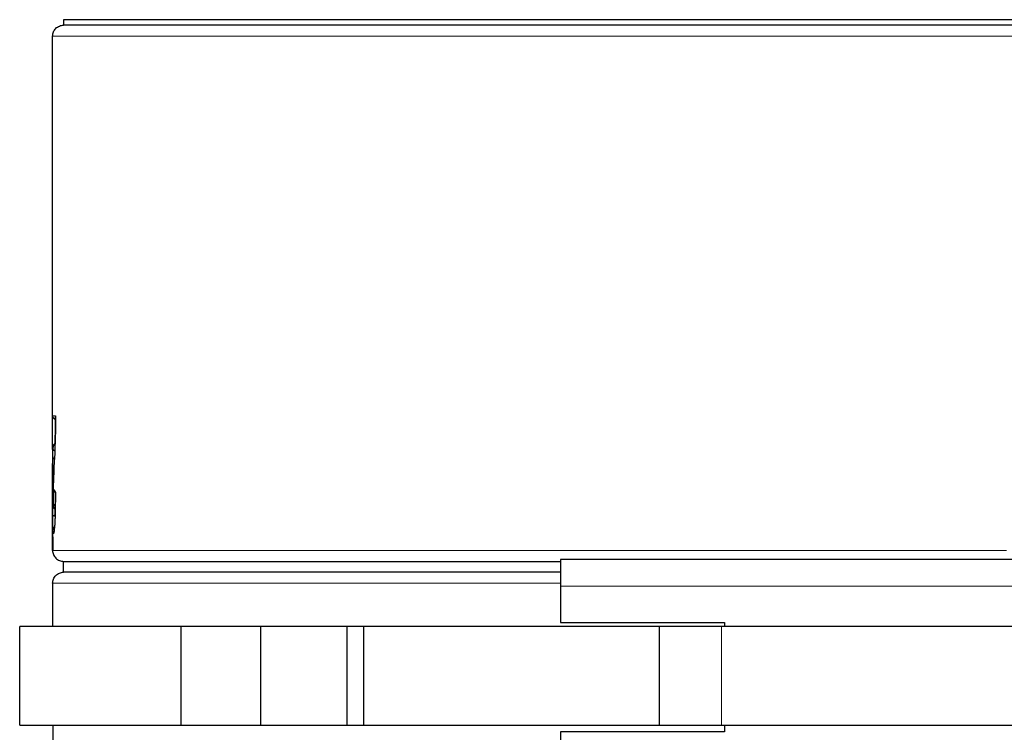
# Model space of a CAD drawing. Units: millimetres. Extents: x -85 to 168, y -84 to 78.
# Drawn here: x -82 to -59, y -24 to -7 of the extents above; entities that cross this region are included whole.
import ezdxf

# ---------------------------------------------------------------- set-up
doc = ezdxf.new("R2010")
doc.units = ezdxf.units.MM
doc.linetypes.add('0.15mmDimensionLine', pattern=[0])
doc.linetypes.add('0.30mmSolid', pattern=[0])
doc.layers.add('Base', color=172, linetype='0.30mmSolid', lineweight=0)

# ---------------------------------------------------------------- blocks, each defined once
blk = doc.blocks.new('EDD-EASY-MSK 160_2D')
at = {"layer": 'Base', "color": 7, "linetype": '0.30mmSolid', "lineweight": 30}
for p, q in [((-80.958, -7.385), (-80.958, -7.51)), ((-76.958, -7.511), (-76.958, -7.511)), ((-81.208, -17.208), (-81.208, -7.76)), ((-81.208, -17.208), (-81.208, -17.218)), ((-81.208, -18.334), (-81.208, -18.541)), ((-81.195, -18.372), (-81.195, -18.372)), ((-81.167, -18.554), (-81.168, -18.554)), ((-81.168, -18.554), (-81.168, -18.554)), ((-81.206, -18.879), (-81.2, -19.51)), ((-81.2, -19.51), (-81.207, -18.921)), ((-81.177, -19.09), (-81.177, -19.09)), ((-81.205, -19.51), (-81.204, -19.152)), ((-80.958, -20.01), (-80.958, -19.76)), ((-44.94, -19.719), (-69.606, -19.719)), ((-81.204, -20.26), (-81.204, -21.252)), ((-69.606, -20.331), (-69.606, -21.155)), ((-81.957, -23.502), (-81.957, -21.252)), ((-76.457, -21.252), (-78.274, -21.252)), ((-78.274, -21.252), (-78.274, -23.502)), ((-76.457, -21.252), (-76.457, -23.502)), ((-74.484, -21.252), (-76.457, -21.252)), ((-74.104, -21.252), (-74.484, -21.252)), ((-74.484, -21.252), (-74.484, -23.502)), ((-67.348, -21.252), (-74.104, -21.252)), ((-74.104, -21.252), (-74.104, -23.502)), ((-69.606, -21.155), (-65.856, -21.155)), ((-67.348, -21.252), (-67.348, -23.502)), ((-48.429, -21.252), (-65.929, -21.252)), ((-65.856, -21.155), (-65.856, -21.252)), ((-81.203, -23.502), (-81.2, -28.935)), ((-78.274, -23.502), (-76.457, -23.502)), ((-76.457, -23.502), (-74.484, -23.502)), ((-74.484, -23.502), (-74.104, -23.502)), ((-74.104, -23.502), (-67.348, -23.502)), ((-65.929, -23.502), (-48.429, -23.502)), ((-65.856, -23.502), (-65.856, -23.655)), ((-65.856, -23.655), (-69.606, -23.655))]:
    blk.add_line(p, q, dxfattribs=at)
at = {"layer": 'Base', "color": 7, "linetype": '0.15mmDimensionLine', "lineweight": 15}
for p, q in [((-81.208, -17.151), (-81.208, -16.435)), ((-81.195, -17.151), (-81.208, -17.151)), ((-65.929, -23.502), (-65.929, -21.252))]:
    blk.add_line(p, q, dxfattribs=at)
at = {"layer": 'Base', "color": 7, "linetype": '0.30mmSolid', "lineweight": 30}
for points in [[(-80.261, -7.385), (-80.647, -7.385), (-80.88, -7.385), (-80.958, -7.385)], [(-57.924, -7.385), (-59.851, -7.385), (-61.759, -7.385), (-63.635, -7.385), (-65.468, -7.385), (-67.247, -7.385), (-68.958, -7.385), (-70.592, -7.385), (-72.137, -7.385), (-73.583, -7.385), (-74.922, -7.385), (-76.145, -7.385), (-77.243, -7.385), (-78.209, -7.385), (-79.037, -7.385), (-79.723, -7.385), (-80.261, -7.385)], [(-81.208, -7.76), (-81.203, -7.735), (-81.2, -7.711), (-81.194, -7.687), (-81.185, -7.664), (-81.175, -7.642), (-81.162, -7.621), (-81.148, -7.601), (-81.131, -7.583), (-81.113, -7.566), (-81.093, -7.552), (-81.072, -7.539), (-81.05, -7.529), (-81.027, -7.52), (-81.003, -7.514), (-80.979, -7.511), (-80.958, -7.51)], [(-58.599, -7.51), (-59.851, -7.51), (-59.964, -7.51), (-61.318, -7.51), (-61.757, -7.51), (-62.658, -7.51), (-63.633, -7.51), (-63.98, -7.51), (-65.279, -7.51), (-65.467, -7.51), (-66.55, -7.51), (-67.242, -7.51), (-67.791, -7.51), (-68.957, -7.51), (-68.996, -7.51), (-70.161, -7.51), (-70.586, -7.51), (-71.284, -7.51), (-72.133, -7.51), (-72.36, -7.51), (-73.385, -7.51), (-73.579, -7.51), (-74.358, -7.51), (-74.915, -7.51), (-75.273, -7.51), (-76.128, -7.51), (-76.144, -7.51), (-76.921, -7.51), (-77.234, -7.51), (-77.649, -7.51), (-78.204, -7.51), (-78.31, -7.51), (-78.901, -7.51), (-79.031, -7.51), (-79.42, -7.51), (-79.715, -7.51), (-79.866, -7.51), (-80.237, -7.51), (-80.258, -7.51), (-80.532, -7.51), (-80.638, -7.51), (-80.751, -7.51), (-80.876, -7.51), (-80.892, -7.51), (-80.954, -7.51), (-80.958, -7.51)], [(-81.208, -16.435), (-81.208, -16.435), (-81.208, -16.436), (-81.207, -16.44), (-81.207, -16.442), (-81.207, -16.444), (-81.206, -16.449), (-81.206, -16.45), (-81.205, -16.452), (-81.204, -16.456), (-81.203, -16.459), (-81.202, -16.463), (-81.202, -16.463), (-81.2, -16.467), (-81.199, -16.47), (-81.198, -16.471), (-81.196, -16.474), (-81.195, -16.476), (-81.193, -16.479), (-81.192, -16.48), (-81.19, -16.482), (-81.188, -16.485), (-81.187, -16.486), (-81.186, -16.487), (-81.185, -16.488), (-81.181, -16.492), (-81.18, -16.493), (-81.175, -16.496), (-81.175, -16.496), (-81.174, -16.497), (-81.169, -16.5), (-81.168, -16.5), (-81.167, -16.501), (-81.163, -16.503), (-81.161, -16.504), (-81.158, -16.505), (-81.154, -16.506), (-81.154, -16.506), (-81.152, -16.507), (-81.148, -16.508), (-81.146, -16.508), (-81.146, -16.508), (-81.143, -16.509), (-81.139, -16.509), (-81.139, -16.509)], [(-81.138, -16.435), (-81.139, -16.549), (-81.14, -16.613), (-81.141, -16.684), (-81.142, -16.77), (-81.143, -16.811), (-81.145, -16.918), (-81.145, -16.931), (-81.149, -17.045), (-81.149, -17.057), (-81.151, -17.123)], [(-81.151, -17.12), (-81.149, -17.043), (-81.146, -16.929), (-81.143, -16.809), (-81.141, -16.683), (-81.139, -16.549), (-81.138, -16.441), (-81.139, -16.549), (-81.139, -16.438)], [(-81.138, -16.435), (-81.138, -16.436), (-81.139, -16.438), (-81.138, -16.441), (-81.138, -16.442)], [(-81.15, -17.078), (-81.152, -17.078), (-81.154, -17.079), (-81.154, -17.079), (-81.158, -17.08), (-81.161, -17.081), (-81.161, -17.081), (-81.163, -17.082), (-81.167, -17.085), (-81.168, -17.085), (-81.169, -17.086), (-81.174, -17.088), (-81.174, -17.088), (-81.175, -17.089), (-81.18, -17.093), (-81.18, -17.093), (-81.181, -17.093), (-81.185, -17.098), (-81.185, -17.098), (-81.186, -17.098), (-81.188, -17.1), (-81.19, -17.103), (-81.19, -17.103), (-81.193, -17.107), (-81.195, -17.109), (-81.195, -17.109), (-81.198, -17.114), (-81.199, -17.115), (-81.199, -17.115), (-81.202, -17.122), (-81.202, -17.122), (-81.202, -17.123), (-81.203, -17.126), (-81.204, -17.129), (-81.204, -17.129), (-81.206, -17.135), (-81.206, -17.136), (-81.206, -17.136), (-81.207, -17.143), (-81.207, -17.143), (-81.207, -17.145), (-81.208, -17.15), (-81.208, -17.151)], [(-81.15, -17.082), (-81.153, -17.084), (-81.156, -17.085), (-81.162, -17.088), (-81.163, -17.089), (-81.168, -17.093), (-81.171, -17.096), (-81.173, -17.098), (-81.178, -17.103), (-81.179, -17.104), (-81.182, -17.109), (-81.185, -17.114), (-81.186, -17.115), (-81.189, -17.122), (-81.19, -17.124), (-81.192, -17.129), (-81.193, -17.135), (-81.194, -17.136), (-81.195, -17.143), (-81.195, -17.146), (-81.195, -17.151)], [(-81.208, -17.218), (-81.208, -17.412), (-81.208, -17.481), (-81.208, -17.677), (-81.208, -17.77)], [(-81.2, -17.376), (-81.197, -17.285), (-81.197, -17.285), (-81.195, -17.193)], [(-81.194, -17.136), (-81.194, -17.141), (-81.195, -17.143), (-81.195, -17.146), (-81.195, -17.151), (-81.195, -17.146)], [(-81.195, -17.193), (-81.195, -17.192), (-81.194, -17.191), (-81.194, -17.189), (-81.194, -17.189), (-81.194, -17.187), (-81.194, -17.186), (-81.194, -17.185), (-81.194, -17.183), (-81.194, -17.182), (-81.194, -17.181), (-81.194, -17.179), (-81.194, -17.179), (-81.194, -17.177), (-81.194, -17.175), (-81.194, -17.175), (-81.194, -17.173), (-81.194, -17.172), (-81.194, -17.17), (-81.194, -17.169), (-81.194, -17.168), (-81.194, -17.166), (-81.194, -17.165), (-81.194, -17.164), (-81.194, -17.161), (-81.194, -17.161), (-81.195, -17.16), (-81.195, -17.158), (-81.195, -17.158), (-81.195, -17.156), (-81.195, -17.156), (-81.195, -17.155), (-81.195, -17.154), (-81.195, -17.154), (-81.195, -17.153), (-81.195, -17.152), (-81.195, -17.152), (-81.195, -17.151), (-81.195, -17.151), (-81.195, -17.151), (-81.195, -17.151), (-81.195, -17.151), (-81.195, -17.151)], [(-81.156, -17.238), (-81.157, -17.238), (-81.161, -17.236), (-81.161, -17.236), (-81.163, -17.235), (-81.165, -17.234), (-81.169, -17.232), (-81.17, -17.231), (-81.174, -17.229), (-81.175, -17.228), (-81.177, -17.226), (-81.18, -17.224), (-81.181, -17.222), (-81.184, -17.219), (-81.184, -17.219), (-81.187, -17.215), (-81.188, -17.214), (-81.189, -17.212), (-81.189, -17.212), (-81.19, -17.209), (-81.192, -17.204), (-81.192, -17.204), (-81.193, -17.204), (-81.194, -17.199), (-81.194, -17.196), (-81.194, -17.196), (-81.195, -17.193)], [(-81.151, -17.123), (-81.155, -17.213), (-81.156, -17.242), (-81.158, -17.303), (-81.162, -17.391), (-81.163, -17.407), (-81.166, -17.473), (-81.174, -17.635), (-81.175, -17.652), (-81.182, -17.786)], [(-81.151, -17.12), (-81.155, -17.211), (-81.158, -17.302), (-81.162, -17.389), (-81.166, -17.473), (-81.174, -17.634), (-81.181, -17.78)], [(-81.151, -17.12), (-81.151, -17.121), (-81.151, -17.121), (-81.151, -17.123)], [(-81.207, -17.855), (-81.206, -17.789), (-81.206, -17.771), (-81.206, -17.723), (-81.206, -17.682), (-81.205, -17.599), (-81.204, -17.551), (-81.202, -17.484), (-81.2, -17.376)], [(-81.2, -17.376), (-81.2, -17.379), (-81.2, -17.38), (-81.2, -17.382), (-81.198, -17.387), (-81.198, -17.388), (-81.197, -17.39), (-81.196, -17.393), (-81.195, -17.395), (-81.195, -17.396), (-81.193, -17.398), (-81.192, -17.401), (-81.19, -17.403), (-81.19, -17.403), (-81.188, -17.405), (-81.185, -17.408), (-81.183, -17.41), (-81.183, -17.41), (-81.18, -17.412), (-81.178, -17.414), (-81.176, -17.416), (-81.175, -17.416), (-81.172, -17.418), (-81.169, -17.42), (-81.167, -17.421), (-81.166, -17.422), (-81.164, -17.422)], [(-81.208, -17.77), (-81.208, -18.046), (-81.208, -18.051), (-81.208, -18.251), (-81.208, -18.334)], [(-81.208, -18.324), (-81.208, -18.263), (-81.208, -18.222), (-81.208, -18.202), (-81.208, -18.142), (-81.208, -18.117), (-81.207, -18.082), (-81.207, -18.013), (-81.207, -17.965), (-81.207, -17.905), (-81.207, -17.855)], [(-81.207, -17.855), (-81.206, -17.857), (-81.206, -17.858), (-81.206, -17.858), (-81.205, -17.862), (-81.204, -17.863), (-81.204, -17.864), (-81.203, -17.865), (-81.202, -17.866), (-81.201, -17.867), (-81.2, -17.868), (-81.2, -17.868), (-81.198, -17.869), (-81.198, -17.87), (-81.197, -17.871), (-81.195, -17.872), (-81.194, -17.872), (-81.192, -17.874), (-81.192, -17.874), (-81.19, -17.875), (-81.19, -17.875), (-81.187, -17.876), (-81.185, -17.877)], [(-81.193, -18.1), (-81.193, -18.096), (-81.192, -18.065), (-81.191, -18.022), (-81.188, -17.938), (-81.181, -17.78)], [(-81.182, -17.786), (-81.188, -17.935), (-81.188, -17.942), (-81.19, -18.004), (-81.191, -18.026), (-81.192, -18.058), (-81.192, -18.069), (-81.193, -18.099), (-81.193, -18.1), (-81.193, -18.113)], [(-81.181, -17.78), (-81.181, -17.781), (-81.181, -17.784), (-81.182, -17.786)], [(-81.193, -18.113), (-81.194, -18.149), (-81.194, -18.16), (-81.194, -18.18), (-81.194, -18.198), (-81.195, -18.231), (-81.195, -18.232), (-81.195, -18.26), (-81.195, -18.276), (-81.195, -18.287), (-81.195, -18.296), (-81.195, -18.3)], [(-81.185, -18.447), (-81.185, -18.44), (-81.185, -18.436), (-81.185, -18.419), (-81.185, -18.417), (-81.184, -18.392), (-81.184, -18.369), (-81.183, -18.351), (-81.183, -18.329), (-81.183, -18.282), (-81.183, -18.27), (-81.182, -18.18), (-81.182, -18.16), (-81.182, -18.115)], [(-81.182, -18.115), (-81.164, -18.15), (-81.164, -18.151), (-81.141, -18.187)], [(-81.182, -18.115), (-81.181, -18.12), (-81.181, -18.122), (-81.181, -18.123), (-81.18, -18.127), (-81.18, -18.129), (-81.179, -18.134), (-81.178, -18.137), (-81.177, -18.139), (-81.176, -18.143), (-81.175, -18.145), (-81.173, -18.151), (-81.172, -18.152), (-81.172, -18.153), (-81.17, -18.156)], [(-81.172, -18.153), (-81.157, -18.184), (-81.154, -18.189), (-81.142, -18.209)], [(-81.141, -18.187), (-81.143, -18.382), (-81.144, -18.443), (-81.145, -18.508), (-81.146, -18.579), (-81.146, -18.599), (-81.148, -18.669), (-81.15, -18.723), (-81.15, -18.745)], [(-81.15, -18.742), (-81.15, -18.721), (-81.148, -18.668), (-81.146, -18.597), (-81.145, -18.507), (-81.143, -18.382), (-81.141, -18.193), (-81.143, -18.382), (-81.141, -18.19)], [(-81.141, -18.198), (-81.141, -18.193), (-81.141, -18.192), (-81.141, -18.19), (-81.141, -18.187)], [(-81.207, -18.745), (-81.207, -18.664), (-81.207, -18.646), (-81.207, -18.587), (-81.208, -18.541), (-81.208, -18.507), (-81.208, -18.433), (-81.208, -18.424), (-81.208, -18.324)], [(-81.208, -18.324), (-81.207, -18.324), (-81.207, -18.324), (-81.206, -18.324), (-81.205, -18.324), (-81.204, -18.324), (-81.201, -18.324), (-81.201, -18.324), (-81.199, -18.324), (-81.197, -18.324), (-81.195, -18.324), (-81.195, -18.324)], [(-81.208, -18.334), (-81.208, -18.457), (-81.208, -18.516), (-81.208, -18.58), (-81.208, -18.629), (-81.208, -18.64), (-81.208, -18.699), (-81.208, -18.714), (-81.208, -18.756), (-81.208, -18.778), (-81.207, -18.809)], [(-81.195, -18.3), (-81.195, -18.32), (-81.195, -18.327), (-81.195, -18.339), (-81.195, -18.351), (-81.195, -18.372), (-81.195, -18.372), (-81.194, -18.393), (-81.194, -18.404), (-81.194, -18.411), (-81.194, -18.431), (-81.194, -18.433), (-81.193, -18.447), (-81.193, -18.449)], [(-81.195, -18.3), (-81.195, -18.32), (-81.195, -18.34), (-81.195, -18.357), (-81.195, -18.374)], [(-81.195, -18.372), (-81.195, -18.374), (-81.194, -18.391), (-81.194, -18.406), (-81.194, -18.421), (-81.194, -18.436), (-81.193, -18.45), (-81.193, -18.453)], [(-81.193, -18.449), (-81.193, -18.459), (-81.193, -18.462), (-81.192, -18.472), (-81.192, -18.474), (-81.192, -18.48), (-81.192, -18.484), (-81.192, -18.486), (-81.191, -18.491), (-81.191, -18.492), (-81.191, -18.495), (-81.191, -18.497), (-81.191, -18.498), (-81.19, -18.5), (-81.19, -18.5), (-81.19, -18.501), (-81.19, -18.501), (-81.19, -18.501)], [(-81.193, -18.449), (-81.193, -18.452), (-81.193, -18.453)], [(-81.193, -18.449), (-81.193, -18.462), (-81.193, -18.47), (-81.192, -18.478), (-81.192, -18.484), (-81.192, -18.488), (-81.192, -18.492), (-81.191, -18.496), (-81.191, -18.499), (-81.191, -18.505), (-81.19, -18.507), (-81.19, -18.509), (-81.189, -18.515), (-81.189, -18.516), (-81.187, -18.522), (-81.185, -18.527), (-81.185, -18.528), (-81.183, -18.533), (-81.18, -18.538), (-81.177, -18.543), (-81.174, -18.548), (-81.17, -18.552), (-81.166, -18.556), (-81.162, -18.559), (-81.162, -18.56), (-81.158, -18.563), (-81.156, -18.564), (-81.153, -18.566), (-81.15, -18.568)], [(-81.19, -18.501), (-81.189, -18.501), (-81.189, -18.501), (-81.189, -18.499), (-81.188, -18.498), (-81.188, -18.497), (-81.188, -18.494), (-81.188, -18.493), (-81.187, -18.488), (-81.187, -18.486), (-81.187, -18.482), (-81.187, -18.477), (-81.186, -18.475), (-81.186, -18.47), (-81.186, -18.466), (-81.186, -18.455), (-81.186, -18.455), (-81.185, -18.447)], [(-81.19, -18.501), (-81.189, -18.506), (-81.189, -18.508), (-81.189, -18.509), (-81.188, -18.516), (-81.188, -18.517), (-81.186, -18.523), (-81.185, -18.528), (-81.184, -18.53), (-81.181, -18.537), (-81.18, -18.539), (-81.179, -18.539), (-81.177, -18.543), (-81.173, -18.548), (-81.173, -18.549), (-81.17, -18.552), (-81.168, -18.554), (-81.168, -18.554), (-81.166, -18.556), (-81.162, -18.559), (-81.159, -18.562), (-81.157, -18.563), (-81.156, -18.564), (-81.15, -18.568), (-81.148, -18.569), (-81.146, -18.569)], [(-81.185, -18.447), (-81.185, -18.451), (-81.185, -18.451), (-81.185, -18.452), (-81.183, -18.456), (-81.182, -18.459), (-81.182, -18.459), (-81.181, -18.461), (-81.179, -18.463), (-81.179, -18.464), (-81.178, -18.465), (-81.176, -18.467), (-81.176, -18.468), (-81.174, -18.469), (-81.172, -18.472), (-81.172, -18.472), (-81.17, -18.473), (-81.17, -18.473), (-81.167, -18.475), (-81.167, -18.476), (-81.165, -18.477), (-81.162, -18.479), (-81.161, -18.479), (-81.16, -18.48), (-81.156, -18.482), (-81.155, -18.482), (-81.154, -18.483), (-81.152, -18.484), (-81.15, -18.485), (-81.149, -18.485), (-81.147, -18.486), (-81.144, -18.487)], [(-81.149, -18.712), (-81.153, -18.713), (-81.155, -18.713), (-81.16, -18.714), (-81.162, -18.714), (-81.166, -18.715), (-81.169, -18.716), (-81.17, -18.716), (-81.173, -18.717), (-81.176, -18.718), (-81.176, -18.718), (-81.176, -18.718), (-81.179, -18.719), (-81.179, -18.719), (-81.182, -18.72), (-81.182, -18.72), (-81.185, -18.721), (-81.187, -18.722), (-81.188, -18.723), (-81.19, -18.724), (-81.192, -18.725), (-81.193, -18.725), (-81.195, -18.727), (-81.197, -18.728), (-81.197, -18.728), (-81.199, -18.73), (-81.2, -18.731), (-81.202, -18.733), (-81.202, -18.733), (-81.203, -18.734), (-81.203, -18.735), (-81.203, -18.735), (-81.204, -18.736), (-81.204, -18.736), (-81.205, -18.738), (-81.206, -18.742), (-81.207, -18.742), (-81.207, -18.742), (-81.207, -18.745)], [(-81.203, -19.034), (-81.204, -19.004), (-81.204, -18.978), (-81.205, -18.967), (-81.205, -18.945), (-81.205, -18.926), (-81.206, -18.91), (-81.206, -18.879), (-81.206, -18.831), (-81.206, -18.826), (-81.207, -18.766), (-81.207, -18.745)], [(-81.207, -18.809), (-81.207, -18.866), (-81.207, -18.883), (-81.207, -18.921)], [(-81.15, -18.742), (-81.154, -18.824), (-81.156, -18.864), (-81.158, -18.901), (-81.162, -18.969), (-81.167, -19.022)], [(-81.15, -18.745), (-81.153, -18.807), (-81.154, -18.827), (-81.155, -18.86), (-81.158, -18.905), (-81.158, -18.909), (-81.16, -18.951), (-81.162, -18.972), (-81.164, -18.992), (-81.167, -19.028)], [(-81.15, -18.742), (-81.15, -18.742), (-81.15, -18.743), (-81.15, -18.745)], [(-81.163, -18.976), (-81.165, -18.977), (-81.169, -18.979), (-81.17, -18.98), (-81.172, -18.981), (-81.178, -18.985), (-81.179, -18.986), (-81.181, -18.988), (-81.183, -18.99), (-81.183, -18.99), (-81.186, -18.993), (-81.187, -18.993), (-81.188, -18.995), (-81.189, -18.996), (-81.193, -19.001), (-81.193, -19.002), (-81.196, -19.007), (-81.198, -19.011), (-81.199, -19.014), (-81.2, -19.016), (-81.201, -19.02), (-81.201, -19.02), (-81.202, -19.023), (-81.202, -19.027), (-81.203, -19.029), (-81.203, -19.03), (-81.203, -19.034)], [(-81.189, -19.127), (-81.193, -19.122), (-81.195, -19.12), (-81.195, -19.117), (-81.197, -19.108), (-81.198, -19.105), (-81.199, -19.095), (-81.2, -19.086), (-81.2, -19.08), (-81.202, -19.064), (-81.202, -19.059), (-81.203, -19.04), (-81.203, -19.034)], [(-81.167, -19.028), (-81.17, -19.054), (-81.17, -19.055), (-81.173, -19.077), (-81.176, -19.093), (-81.176, -19.097), (-81.179, -19.106), (-81.18, -19.113), (-81.181, -19.116), (-81.184, -19.122), (-81.185, -19.124), (-81.189, -19.127)], [(-81.176, -19.085), (-81.178, -19.088), (-81.179, -19.09), (-81.179, -19.09), (-81.181, -19.095), (-81.183, -19.097), (-81.184, -19.1), (-81.184, -19.102), (-81.185, -19.104), (-81.187, -19.109), (-81.187, -19.111), (-81.187, -19.112), (-81.189, -19.119), (-81.189, -19.123), (-81.189, -19.123), (-81.189, -19.127)], [(-81.176, -19.086), (-81.179, -19.098), (-81.177, -19.091)], [(-81.177, -19.091), (-81.178, -19.093), (-81.177, -19.091)], [(-81.167, -19.022), (-81.17, -19.049), (-81.169, -19.043), (-81.172, -19.065), (-81.175, -19.082), (-81.174, -19.075), (-81.176, -19.088), (-81.176, -19.087)], [(-81.167, -19.022), (-81.167, -19.023), (-81.167, -19.025), (-81.167, -19.028)], [(-81.205, -19.51), (-81.204, -19.534), (-81.2, -19.558), (-81.194, -19.582), (-81.186, -19.605), (-81.175, -19.627), (-81.163, -19.648), (-81.148, -19.668), (-81.132, -19.686), (-81.114, -19.703), (-81.094, -19.717), (-81.073, -19.73), (-81.051, -19.741), (-81.028, -19.749), (-81.004, -19.755), (-80.979, -19.758), (-80.958, -19.76)], [(-80.958, -19.76), (-80.937, -19.76), (-80.872, -19.76), (-80.842, -19.76), (-80.668, -19.76), (-80.644, -19.76), (-80.417, -19.76), (-80.251, -19.76), (-80.09, -19.76), (-79.72, -19.76), (-79.687, -19.76), (-79.21, -19.76), (-79.03, -19.76), (-78.66, -19.76), (-78.202, -19.76), (-78.04, -19.76), (-77.351, -19.76), (-77.238, -19.76), (-76.595, -19.76), (-76.137, -19.76), (-75.775, -19.76), (-74.921, -19.76), (-74.894, -19.76), (-73.954, -19.76), (-73.577, -19.76), (-72.959, -19.76), (-72.132, -19.76), (-71.912, -19.76), (-70.816, -19.76), (-70.588, -19.76), (-69.675, -19.76), (-69.606, -19.76)], [(-69.606, -19.719), (-69.606, -19.765), (-69.606, -19.898), (-69.606, -20.097), (-69.606, -20.331)], [(-81.204, -20.26), (-81.203, -20.235), (-81.2, -20.211), (-81.194, -20.187), (-81.185, -20.164), (-81.175, -20.142), (-81.162, -20.121), (-81.148, -20.101), (-81.131, -20.083), (-81.113, -20.066), (-81.093, -20.052), (-81.072, -20.039), (-81.05, -20.029), (-81.027, -20.02), (-81.003, -20.014), (-80.979, -20.011), (-80.958, -20.01)], [(-69.606, -20.01), (-70.161, -20.01), (-70.586, -20.01), (-71.284, -20.01), (-72.133, -20.01), (-72.36, -20.01), (-73.385, -20.01), (-73.579, -20.01), (-74.358, -20.01), (-74.915, -20.01), (-75.273, -20.01), (-76.128, -20.01), (-76.144, -20.01), (-76.921, -20.01), (-77.234, -20.01), (-77.649, -20.01), (-78.204, -20.01), (-78.31, -20.01), (-78.901, -20.01), (-79.031, -20.01), (-79.42, -20.01), (-79.715, -20.01), (-79.866, -20.01), (-80.237, -20.01), (-80.258, -20.01), (-80.532, -20.01), (-80.638, -20.01), (-80.751, -20.01), (-80.876, -20.01), (-80.892, -20.01), (-80.954, -20.01), (-80.958, -20.01)], [(-78.274, -21.252), (-78.276, -21.252), (-80.275, -21.252), (-81.515, -21.252), (-81.957, -21.252)], [(-65.929, -21.252), (-66.472, -21.252), (-66.961, -21.252), (-67.348, -21.252)], [(-81.957, -23.502), (-81.515, -23.502), (-80.275, -23.502), (-78.276, -23.502), (-78.274, -23.502)], [(-67.348, -23.502), (-66.961, -23.502), (-66.472, -23.502), (-65.929, -23.502)], [(-69.606, -23.655), (-69.606, -26.027), (-69.606, -31.746), (-69.606, -32.699), (-69.606, -35.89), (-69.606, -36.519), (-69.606, -36.744), (-69.606, -37.443), (-69.606, -38.09)]]:
    blk.add_lwpolyline(points, dxfattribs=at)
at = {"layer": 'Base', "color": 7, "linetype": '0.15mmDimensionLine', "lineweight": 15}
for points in [[(-81.208, -7.76), (-81.204, -7.76), (-81.141, -7.76), (-81.126, -7.76), (-80.999, -7.76), (-80.884, -7.76), (-80.778, -7.76), (-80.501, -7.76), (-80.48, -7.76), (-80.105, -7.76), (-79.952, -7.76), (-79.654, -7.76), (-79.261, -7.76), (-79.129, -7.76), (-78.532, -7.76), (-78.426, -7.76), (-77.865, -7.76), (-77.446, -7.76), (-77.129, -7.76), (-76.344, -7.76), (-76.328, -7.76), (-75.464, -7.76), (-75.102, -7.76), (-74.539, -7.76), (-73.752, -7.76), (-73.557, -7.76), (-72.52, -7.76), (-72.291, -7.76), (-71.433, -7.76), (-70.728, -7.76), (-70.299, -7.76), (-69.121, -7.76), (-69.082, -7.76), (-67.903, -7.76), (-67.35, -7.76), (-66.65, -7.76), (-65.555, -7.76), (-65.365, -7.76), (-64.053, -7.76), (-63.703, -7.76), (-62.718, -7.76), (-61.807, -7.76), (-61.364, -7.76), (-59.995, -7.76), (-59.881, -7.76), (-58.617, -7.76)], [(-81.208, -16.435), (-81.188, -16.435), (-81.138, -16.435)], [(-59.415, -19.51), (-59.88, -19.51), (-60.788, -19.51), (-61.807, -19.51), (-62.149, -19.51), (-63.493, -19.51), (-63.703, -19.51), (-64.815, -19.51), (-65.554, -19.51), (-66.112, -19.51), (-67.353, -19.51), (-67.379, -19.51), (-68.612, -19.51), (-69.078, -19.51), (-69.807, -19.51), (-70.73, -19.51), (-70.96, -19.51), (-72.068, -19.51), (-72.291, -19.51), (-73.126, -19.51), (-73.75, -19.51), (-74.131, -19.51), (-75.081, -19.51), (-75.108, -19.51), (-75.971, -19.51), (-76.337, -19.51), (-76.799, -19.51), (-77.45, -19.51), (-77.563, -19.51), (-78.259, -19.51), (-78.423, -19.51), (-78.886, -19.51), (-79.259, -19.51), (-79.442, -19.51), (-79.924, -19.51), (-79.957, -19.51), (-80.331, -19.51), (-80.494, -19.51), (-80.662, -19.51), (-80.891, -19.51), (-80.915, -19.51), (-81.091, -19.51), (-81.121, -19.51), (-81.187, -19.51), (-81.2, -19.51), (-81.205, -19.51)], [(-69.606, -20.26), (-70.299, -20.26), (-70.728, -20.26), (-71.433, -20.26), (-72.291, -20.26), (-72.52, -20.26), (-73.557, -20.26), (-73.752, -20.26), (-74.539, -20.26), (-75.102, -20.26), (-75.464, -20.26), (-76.328, -20.26), (-76.344, -20.26), (-77.129, -20.26), (-77.446, -20.26), (-77.865, -20.26), (-78.426, -20.26), (-78.532, -20.26), (-79.129, -20.26), (-79.261, -20.26), (-79.654, -20.26), (-79.952, -20.26), (-80.105, -20.26), (-80.48, -20.26), (-80.501, -20.26), (-80.778, -20.26), (-80.884, -20.26), (-80.999, -20.26), (-81.126, -20.26), (-81.141, -20.26), (-81.204, -20.26)], [(-44.94, -20.331), (-56.67, -20.331), (-59.466, -20.331), (-59.731, -20.331), (-59.885, -20.331), (-59.887, -20.331), (-61.582, -20.331), (-61.779, -20.331), (-62.043, -20.331), (-62.898, -20.331), (-62.94, -20.331), (-63.003, -20.331), (-63.32, -20.331), (-64.243, -20.331), (-69.606, -20.331)]]:
    blk.add_lwpolyline(points, dxfattribs=at)

msp = doc.modelspace()

# ---------------------------------------------------------------- block references
msp.add_blockref('EDD-EASY-MSK 160_2D', (0, 0))

doc.saveas('drawing.dxf')
